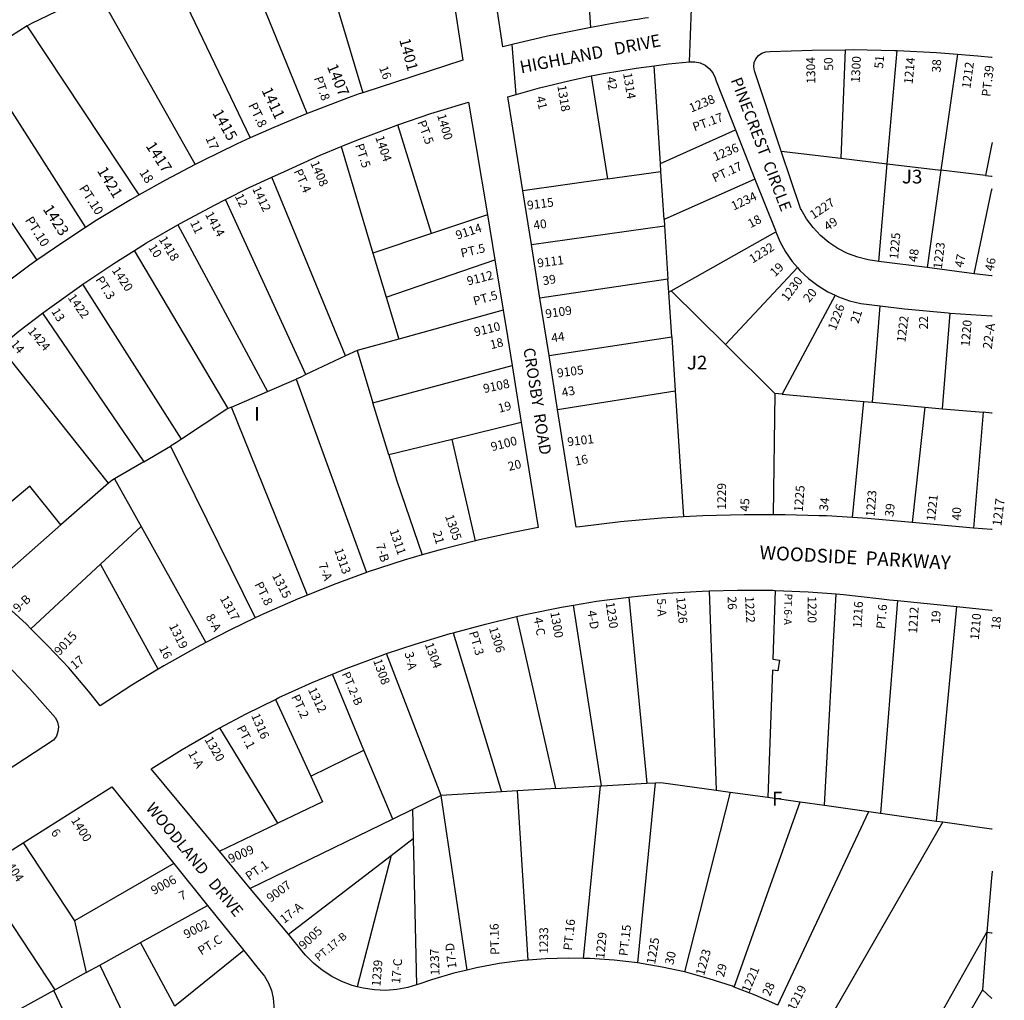
# Model space of a CAD drawing. Units: inches. Extents: x 1297742 to 1303842, y 485419 to 489484.
# Drawn here: x 1302504 to 1303775, y 486770 to 488035 of the extents above; entities that cross this region are included whole.
import ezdxf

# ---------------------------------------------------------------- set-up
doc = ezdxf.new("R2010")
doc.units = ezdxf.units.IN
doc.header["$MEASUREMENT"] = 0
for name, color, linetype, true_color in [('Addresses', 7, 'Continuous', 0x604f5e), ('Lot-Block-Parcel Text', 7, 'Continuous', 0x0d4fd2), ('Parcel Boundaries', 7, 'Continuous', 0x0d4fd2), ('Street Names', 7, 'Continuous', 0x0d4fd2), ('Street ROW', 7, 'Continuous', 0x0d4fd2)]:
    doc.layers.add(name, color=color, linetype=linetype, true_color=true_color)
doc.styles.add('Arial', font='txt')

msp = doc.modelspace()

# ---------------------------------------------------------------- linework, layer by layer
at = {"layer": 'Parcel Boundaries'}
for p, q in [((1302874.9, 487914.3), (1302779.6, 488147.7)), ((1303241.4, 488025.5), (1303233.7, 488130.4)), ((1302690.6, 488113.5), (1302801.3, 487882.8)), ((1302604.1, 488072), (1302730.2, 487848.5)), ((1302915.4, 488046.2), (1302946.6, 487941.1)), ((1302513.6, 488027.3), (1302491.8, 488013.6)), ((1302658, 487809.3), (1302513.6, 488027.3)), ((1303569.4, 487996.7), (1303564.1, 487856.7)), ((1303623.9, 487849.5), (1303636.6, 487995.6)), ((1303714.8, 487991), (1303693.3, 487841.3)), ((1302448.5, 487986.6), (1302588.9, 487767.3)), ((1303331, 487849.7), (1303322.8, 487976)), ((1303241.8, 487962.8), (1303262.7, 487829.9)), ((1302378.3, 487942.6), (1302526.1, 487725.1)), ((1303035.6, 487759.5), (1302991.8, 487899.6)), ((1303331, 487849.7), (1303428, 487893.3)), ((1302918.7, 487871.6), (1302959.9, 487734.3)), ((1303487.1, 487865.9), (1303564.1, 487856.7)), ((1303331.7, 487839.7), (1303331, 487849.7)), ((1303564.1, 487856.7), (1303623.9, 487849.5)), ((1303612.9, 487723.5), (1303623.9, 487849.5)), ((1303623.9, 487849.5), (1303693.3, 487841.3)), ((1303262.7, 487829.9), (1303331.7, 487839.7)), ((1303335.7, 487777.6), (1303331.7, 487839.7)), ((1303693.3, 487841.3), (1303675.3, 487715.5)), ((1303750.9, 487834.4), (1303693.3, 487841.3)), ((1302924.5, 487601.5), (1302829.3, 487832.2)), ((1303262.7, 487829.9), (1303153.4, 487814.5)), ((1303453.1, 487829.8), (1303335.7, 487777.6)), ((1302873.4, 487577.4), (1302769.3, 487803.4)), ((1303107.6, 487783.6), (1303035.6, 487759.5)), ((1302707.9, 487770.7), (1302823.9, 487555.7)), ((1303335.7, 487777.6), (1303336.3, 487769.4)), ((1303035.6, 487759.5), (1302959.9, 487734.3)), ((1303164.4, 487745.2), (1303336.3, 487769.4)), ((1303336.3, 487769.4), (1303340.8, 487700.5)), ((1303344.8, 487685.4), (1303480, 487761.9)), ((1302772.9, 487533.6), (1302652, 487737.5)), ((1302959.9, 487734.3), (1302977, 487677.4)), ((1302977, 487677.4), (1303117.2, 487725.7)), ((1303415, 487616.1), (1303508, 487715.6)), ((1303340.8, 487700.5), (1303175.4, 487676.2)), ((1303341.9, 487683.7), (1303340.8, 487700.5)), ((1302712.5, 487494), (1302585.3, 487694.1)), ((1303341.9, 487683.7), (1303344.8, 487685.4)), ((1303345.6, 487626.3), (1303341.9, 487683.7)), ((1303344.8, 487685.4), (1303415, 487616.1)), ((1302977, 487677.4), (1302993.3, 487623.3)), ((1303556.5, 487679.9), (1303488.2, 487552.2)), ((1302533.4, 487656.6), (1302663.9, 487465.1)), ((1303128.1, 487660.6), (1302993.3, 487623.3)), ((1303604.7, 487541.7), (1303614.9, 487666.2)), ((1303695.3, 487533.5), (1303705, 487656.8)), ((1302993.3, 487623.3), (1302939.3, 487608.4)), ((1303187.2, 487602.1), (1303345.6, 487626.3)), ((1303345.6, 487626.3), (1303350.2, 487556.6)), ((1302618.6, 487437.2), (1302478.4, 487613.4)), ((1302939.3, 487608.4), (1302924.5, 487601.5)), ((1302939.3, 487608.4), (1302959.8, 487541.1)), ((1303478.9, 487553), (1303415, 487616.1)), ((1302924.5, 487601.5), (1302873.4, 487577.4)), ((1302959.8, 487541.1), (1303139.7, 487589.3)), ((1302823.9, 487555.7), (1302860.7, 487571.6)), ((1302860.7, 487571.6), (1302951.5, 487321.9)), ((1302777.2, 487535.5), (1302823.9, 487555.7)), ((1303198.3, 487532.5), (1303350.2, 487556.6)), ((1303350.2, 487556.6), (1303360.8, 487393.8)), ((1303478.9, 487553), (1303476.5, 487396.7)), ((1303488.2, 487552.2), (1303478.9, 487553)), ((1303578.9, 487393), (1303593.7, 487542.7)), ((1303593.7, 487542.7), (1303604.7, 487541.7)), ((1302777.2, 487535.5), (1302772.9, 487533.6)), ((1302875.2, 487292.9), (1302777.2, 487535.5)), ((1302980.3, 487473.9), (1302959.8, 487541.1)), ((1303604.7, 487541.7), (1303672.4, 487535.6)), ((1303672.4, 487535.6), (1303655.9, 487386.6)), ((1303672.4, 487535.6), (1303695.3, 487533.5)), ((1303695.3, 487533.5), (1303747.7, 487528.8)), ((1303747.7, 487528.8), (1303735.2, 487379.5)), ((1303151.4, 487515.7), (1303062, 487493.9)), ((1303062, 487493.9), (1302980.3, 487473.9)), ((1303092.2, 487363.1), (1303062, 487493.9)), ((1302663.9, 487465.1), (1302698.3, 487485.2)), ((1302698.3, 487485.2), (1302807.9, 487263.4)), ((1302663.9, 487465.1), (1302626, 487442.8)), ((1302626, 487442.8), (1302660.4, 487381.3)), ((1302618.6, 487437.2), (1302556.9, 487383.5)), ((1302461.5, 487300.3), (1302556.9, 487383.5)), ((1302608, 487332.7), (1302660.4, 487381.3)), ((1302660.4, 487381.3), (1302744, 487231.6)), ((1302608, 487332.7), (1302518.3, 487249.5)), ((1302682.7, 487197.4), (1302608, 487332.7)), ((1303290.3, 487290.4), (1303313.7, 487050.2)), ((1303393.9, 487298.4), (1303403, 487041.3)), ((1303542.9, 487021.7), (1303558, 487294.4)), ((1303254.8, 487046.7), (1303219, 487279.9)), ((1303637.2, 487285.8), (1303615.1, 487011.6)), ((1303687.4, 487001.4), (1303713.9, 487278)), ((1303145.3, 487265.1), (1303195.5, 487043.2)), ((1303063.5, 487244.4), (1303126, 487039.1)), ((1303048.1, 487034.5), (1302977.4, 487217.4)), ((1302948.3, 487092.9), (1302907.5, 487190.8)), ((1302833.9, 487158.4), (1302879.6, 487059.3)), ((1302837.1, 486998.6), (1302762.2, 487121.5)), ((1302879.6, 487059.3), (1302948.3, 487092.9)), ((1302985.4, 487003.9), (1302948.3, 487092.9)), ((1303195.5, 487043.2), (1303253.6, 487046.6)), ((1303231.8, 486824.1), (1303253.6, 487046.6)), ((1303253.6, 487046.6), (1303254.8, 487046.7)), ((1303254.8, 487046.7), (1303313.7, 487050.2)), ((1303324.1, 487050.8), (1303301.4, 486818.3)), ((1303313.7, 487050.2), (1303324.1, 487050.8)), ((1303048.1, 487034.5), (1303011, 487016.4)), ((1303126, 487039.1), (1303048.1, 487034.5)), ((1303081.7, 486809.1), (1303048.1, 487034.5)), ((1303146.4, 487040.3), (1303126, 487039.1)), ((1303160.3, 486821.9), (1303146.4, 487040.3)), ((1303421.2, 487038.8), (1303362.2, 486806.6)), ((1303403, 487041.3), (1303421.2, 487038.8)), ((1303421.2, 487038.8), (1303469.7, 487032)), ((1303426.3, 486787.2), (1303511.4, 487026.1)), ((1303469.7, 487032), (1303511.4, 487026.1)), ((1303511.4, 487026.1), (1303542.9, 487021.7)), ((1303542.9, 487021.7), (1303600.1, 487013.7)), ((1303011, 487016.4), (1302985.4, 487003.9)), ((1303011, 487016.4), (1303011.8, 486979)), ((1303482.8, 486763.6), (1303600.1, 487013.7)), ((1303600.1, 487013.7), (1303615.1, 487011.6)), ((1303615.1, 487011.6), (1303687.4, 487001.4)), ((1302761.6, 486962.5), (1302837.1, 486998.6)), ((1302985.4, 487003.9), (1302801.5, 486914.5)), ((1303695.5, 487000.3), (1303541.1, 486732)), ((1303687.4, 487001.4), (1303695.5, 487000.3)), ((1303695.5, 487000.3), (1303758.5, 486991.5)), ((1303758.5, 486991.5), (1303759.3, 486991.4)), ((1302508.2, 486973.2), (1302574.4, 486872.5)), ((1302983.2, 486957), (1303011.8, 486979)), ((1303011.8, 486979), (1303015.9, 486789.8)), ((1302702.6, 486946.4), (1302574.4, 486872.5)), ((1302850.7, 486855.2), (1302983.2, 486957)), ((1302983.2, 486957), (1302939.7, 486787.5)), ((1302549.5, 486783.7), (1302449, 486935.7)), ((1303758.5, 486928.2), (1303752.6, 486857.9)), ((1303758.5, 486928.2), (1303759.3, 486928.1)), ((1302659.7, 486844.6), (1302746.1, 486892.4)), ((1302574.4, 486872.5), (1302589.5, 486805.8)), ((1303647.1, 486671.2), (1303752.6, 486857.9)), ((1303752.6, 486857.9), (1303746.9, 486783.6)), ((1302607.1, 486815.5), (1302659.7, 486844.6)), ((1302704.1, 486762.5), (1302659.7, 486844.6)), ((1302793, 486834.2), (1302704.1, 486762.5)), ((1302589.5, 486805.8), (1302549.5, 486783.7)), ((1302589.5, 486805.8), (1302607.1, 486815.5)), ((1302607.1, 486815.5), (1302688, 486647.3)), ((1302547.9, 486782.8), (1302484.7, 486747.9)), ((1302549.5, 486783.7), (1302547.9, 486782.8)), ((1302626.8, 486615.6), (1302547.9, 486782.8)), ((1303746.9, 486783.6), (1303673.3, 486656.1)), ((1303758.5, 486772.8), (1303746.9, 486783.6)), ((1303759.3, 486772.4), (1303758.5, 486772.8))]:
    msp.add_line(p, q, dxfattribs=at)
for points in [[(1302513.6, 488027.3), (1302519.6, 488031), (1302550.8, 488046.1)], [(1303759.4, 487876.9), (1303758.6, 487873.1), (1303750.9, 487834.4)], [(1303750.9, 487834.4), (1303758.6, 487833.5), (1303759.4, 487833.4)], [(1303736.2, 487707.7), (1303758.6, 487814.6), (1303759.4, 487817.4)], [(1302873.4, 487577.4), (1302866.8, 487574.3), (1302860.7, 487571.6)], [(1303488.2, 487552.2), (1303549.4, 487546.6), (1303593.7, 487542.7)], [(1302772.9, 487533.6), (1302771.4, 487532.9), (1302712.5, 487494)], [(1303759.4, 487527.7), (1303758.6, 487527.8), (1303747.7, 487528.8)], [(1302712.5, 487494), (1302706.2, 487489.8), (1302698.3, 487485.2)], [(1302980.3, 487473.9), (1302990.5, 487440.3), (1303023.4, 487344.7)], [(1302626, 487442.8), (1302622.8, 487440.9), (1302618.6, 487437.2)], [(1302556.9, 487383.5), (1302516.7, 487433.3), (1302469.9, 487394.4)], [(1303479.3, 487299), (1303476.1, 487210.3), (1303484.7, 487209), (1303482.7, 487195.4), (1303475.6, 487196.2), (1303469.7, 487032)], [(1302879.6, 487059.3), (1302894.9, 487026.2), (1302837.1, 486998.6)], [(1303324.1, 487050.8), (1303331.5, 487051.2), (1303403, 487041.3)], [(1303195.5, 487043.2), (1303189.5, 487042.8), (1303146.4, 487040.3)], [(1303759.3, 486936.5), (1303759.3, 486936.3), (1303758.5, 486928.2)], [(1303752.6, 486857.9), (1303758.5, 486857.3), (1303759.3, 486857.3)]]:
    msp.add_lwpolyline(points, dxfattribs=at)
at = {"layer": 'Street ROW'}
for p, q in [((1303368.6, 487981.1), (1303371.4, 488049.7)), ((1303144.8, 487938.9), (1303139.8, 488003.4)), ((1303758.6, 487987.2), (1303759.4, 487987.1)), ((1303428, 487893.3), (1303453.1, 487829.8)), ((1303164.4, 487745.2), (1303153.4, 487814.5)), ((1303107.6, 487783.6), (1303117.2, 487725.7)), ((1303175.4, 487676.2), (1303164.4, 487745.2)), ((1303117.2, 487725.7), (1303128.1, 487660.6)), ((1303675.3, 487715.5), (1303612.9, 487723.5)), ((1303736.2, 487707.7), (1303675.3, 487715.5)), ((1303187.2, 487602.1), (1303175.4, 487676.2)), ((1303705, 487656.8), (1303758.6, 487653.3)), ((1303758.6, 487653.3), (1303759.4, 487653.2)), ((1303198.3, 487532.5), (1303187.2, 487602.1)), ((1303139.7, 487589.3), (1303151.4, 487515.7)), ((1303735.2, 487379.5), (1303655.9, 487386.6)), ((1303637.2, 487285.8), (1303713.9, 487278)), ((1303713.9, 487278), (1303758.6, 487273.4)), ((1303758.6, 487273.4), (1303759.4, 487273.4)), ((1302449, 486935.7), (1302508.2, 486973.2)), ((1302801.5, 486914.5), (1302761.6, 486962.5)), ((1302702.6, 486946.4), (1302746.1, 486892.4)), ((1302850.7, 486855.2), (1302801.5, 486914.5)), ((1302746.1, 486892.4), (1302793, 486834.2))]:
    msp.add_line(p, q, dxfattribs=at)
for points in [[(1303139.8, 488003.4), (1303127.4, 488000.5), (1303111.3, 488109.4)], [(1303060.9, 488082.2), (1303075.9, 487983.3), (1302946.6, 487941.1)], [(1303241.4, 488025.5), (1303185.2, 488014), (1303139.8, 488003.4)], [(1303487.1, 487865.9), (1303452.5, 487969.3), (1303451.5, 487974.6), (1303452, 487980), (1303454.1, 487985.1), (1303457.5, 487989.3), (1303462, 487992.4), (1303467.2, 487994), (1303472.6, 487994.2), (1303526.8, 487996.2), (1303569.4, 487996.7)], [(1303569.4, 487996.7), (1303580.4, 487996.8), (1303633.9, 487995.8), (1303636.6, 487995.6)], [(1303636.6, 487995.6), (1303687.5, 487993.1), (1303714.8, 487991)], [(1303714.8, 487991), (1303740.9, 487989), (1303758.6, 487987.2)], [(1303241.8, 487962.8), (1303257.7, 487966), (1303299.6, 487973), (1303322.8, 487976)], [(1303322.8, 487976), (1303341.7, 487978.4), (1303368.6, 487981.1), (1303375.6, 487981.1), (1303382.4, 487979.6), (1303388.7, 487976.6), (1303394.2, 487972.3), (1303398.6, 487966.8), (1303401.6, 487960.5), (1303402.6, 487957.4), (1303428, 487893.3)], [(1303153.4, 487814.5), (1303134.1, 487935.8), (1303144.8, 487938.9), (1303175, 487947.4), (1303216.2, 487957.5), (1303241.8, 487962.8)], [(1302946.6, 487941.1), (1302942.1, 487939.6), (1302928, 487934.6), (1302879.5, 487916.3), (1302874.9, 487914.3)], [(1302991.8, 487899.6), (1303034.6, 487914.2), (1303083.2, 487929.1), (1303092.7, 487873.2), (1303107.6, 487783.6)], [(1302874.9, 487914.3), (1302831.7, 487896.5), (1302801.3, 487882.8)], [(1302918.7, 487871.6), (1302938.9, 487879.9), (1302986.5, 487897.8), (1302991.8, 487899.6)], [(1302801.3, 487882.8), (1302784.5, 487875.3), (1302737.9, 487852.6), (1302730.2, 487848.5)], [(1302829.3, 487832.2), (1302845.5, 487839.7), (1302891.9, 487860.5), (1302918.7, 487871.6)], [(1303612.9, 487723.5), (1303599.3, 487725.4), (1303585.8, 487728.9), (1303572.6, 487733.8), (1303560.2, 487740.2), (1303548.5, 487748), (1303537.8, 487757), (1303528.1, 487767.2), (1303519.7, 487778.4), (1303512.6, 487790.5), (1303511.8, 487792), (1303487.1, 487865.9)], [(1302730.2, 487848.5), (1302692.1, 487828.5), (1302658, 487809.3)], [(1302769.3, 487803.4), (1302800, 487818.7), (1302829.3, 487832.2)], [(1303453.1, 487829.8), (1303479.5, 487763.2), (1303480, 487761.9)], [(1302658, 487809.3), (1302647, 487803.1), (1302602.7, 487776.3), (1302588.9, 487767.3)], [(1302707.9, 487770.7), (1302711, 487772.5), (1302755.2, 487796.3), (1302769.3, 487803.4)], [(1302652, 487737.5), (1302667.7, 487747.3), (1302707.9, 487770.7)], [(1302588.9, 487767.3), (1302559.3, 487748.1), (1302526.1, 487725.1)], [(1303480, 487761.9), (1303485.4, 487749.2), (1303492.7, 487735.9), (1303501.3, 487723.4), (1303508, 487715.6)], [(1302585.3, 487694.1), (1302625.1, 487720.8), (1302652, 487737.5)], [(1302526.1, 487725.1), (1302516.7, 487718.6), (1302475, 487687.9), (1302458.9, 487675.2)], [(1303508, 487715.6), (1303511.2, 487711.9), (1303522.2, 487701.5), (1303534.2, 487692.3), (1303547.2, 487684.4), (1303556.5, 487679.9)], [(1303759.4, 487704.7), (1303758.6, 487704.8), (1303736.2, 487707.7)], [(1302533.4, 487656.6), (1302542.7, 487663.7), (1302583.5, 487692.9), (1302585.3, 487694.1)], [(1303556.5, 487679.9), (1303560.9, 487677.9), (1303575.2, 487672.8), (1303589.9, 487669.2), (1303614.9, 487666.2)], [(1302478.4, 487613.4), (1302502.8, 487633.3), (1302533.4, 487656.6)], [(1303128.1, 487660.6), (1303133.7, 487626.8), (1303139.7, 487589.3)], [(1303614.9, 487666.2), (1303646.1, 487662.3), (1303702.4, 487657), (1303705, 487656.8)], [(1303360.8, 487393.8), (1303332.6, 487392.1), (1303279.6, 487387.5), (1303226.8, 487381.2), (1303222.4, 487380.7), (1303198.3, 487532.5)], [(1303151.4, 487515.7), (1303173.1, 487380.2), (1303140.9, 487373.9), (1303093.5, 487363.4), (1303092.2, 487363.1)], [(1303476.5, 487396.7), (1303439, 487396.7), (1303385.8, 487395.2), (1303360.8, 487393.8)], [(1303578.9, 487393), (1303545.4, 487395), (1303536.2, 487395.3), (1303492.2, 487396.6), (1303476.5, 487396.7)], [(1303655.9, 487386.6), (1303651.5, 487387), (1303598.5, 487391.8), (1303578.9, 487393)], [(1303759.4, 487377.4), (1303758.6, 487377.5), (1303735.2, 487379.5)], [(1303092.2, 487363.1), (1303046.6, 487351.4), (1303023.4, 487344.7)], [(1303023.4, 487344.7), (1303000, 487337.9), (1302953.9, 487322.8), (1302951.5, 487321.9)], [(1302951.5, 487321.9), (1302908.4, 487306.2), (1302875.2, 487292.9)], [(1302518.3, 487249.5), (1302512.4, 487255.3), (1302483.5, 487281.8), (1302461.5, 487300.3)], [(1302875.2, 487292.9), (1302863.4, 487288.2), (1302819, 487268.7), (1302807.9, 487263.4)], [(1303219, 487279.9), (1303248.4, 487284.9), (1303290.3, 487290.4)], [(1303290.3, 487290.4), (1303293.7, 487290.9), (1303309.9, 487292.4), (1303339.2, 487295.3), (1303384.8, 487298.1), (1303393.9, 487298.4)], [(1303393.9, 487298.4), (1303430.6, 487299.4), (1303476.3, 487299.1), (1303479.3, 487299)], [(1303479.3, 487299), (1303522, 487297.2), (1303558, 487294.4)], [(1303558, 487294.4), (1303567.6, 487293.7), (1303613, 487288.7), (1303626.9, 487286.8), (1303637.2, 487285.8)], [(1303145.3, 487265.1), (1303158.5, 487268.2), (1303203.3, 487277.3), (1303219, 487279.9)], [(1302807.9, 487263.4), (1302775.2, 487247.8), (1302744, 487231.6)], [(1303063.5, 487244.4), (1303105.3, 487255.4), (1303114, 487257.6), (1303138.3, 487263.4), (1303145.3, 487265.1)], [(1302682.7, 487197.4), (1302648.4, 487176.6), (1302607.8, 487150.2), (1302592.7, 487169), (1302567.1, 487198.9), (1302540.3, 487227.6), (1302518.3, 487249.5)], [(1302977.4, 487217.4), (1303014.3, 487229.8), (1303059.6, 487243.4), (1303063.5, 487244.4)], [(1302744, 487231.6), (1302732.2, 487225.5), (1302689.9, 487201.7), (1302682.7, 487197.4)], [(1302468.7, 487222.1), (1302481.7, 487209.2), (1302516.5, 487172.5), (1302550.2, 487134.7), (1302552.7, 487129), (1302553.7, 487122.9), (1302553.2, 487116.7), (1302551.1, 487110.9), (1302547.6, 487105.7), (1302423.5, 487024.9)], [(1302907.5, 487190.8), (1302925.3, 487198.2), (1302969.5, 487214.7), (1302977.4, 487217.4)], [(1302833.9, 487158.4), (1302838.5, 487160.6), (1302881.6, 487180.1), (1302907.5, 487190.8)], [(1302762.2, 487121.5), (1302796.1, 487139.7), (1302833.9, 487158.4)], [(1302761.6, 486962.5), (1302673.5, 487068.7), (1302713.6, 487093.7), (1302754.5, 487117.4), (1302762.2, 487121.5)], [(1302508.2, 486973.2), (1302622.6, 487045.6), (1302702.6, 486946.4)], [(1302939.7, 486787.5), (1302933.2, 486789.2), (1302919.6, 486794.3), (1302906.6, 486800.9), (1302894.5, 486808.8), (1302883.2, 486818.1), (1302873, 486828.5), (1302870.4, 486831.5), (1302850.7, 486855.2)], [(1302793, 486834.2), (1302813.3, 486809), (1302819.8, 486801.1), (1302825, 486792.2), (1302828.8, 486782.6), (1302831.1, 486772.6), (1302831.8, 486762.3), (1302831.3, 486756.1)], [(1303160.3, 486821.9), (1303152.8, 486821.3), (1303123, 486817.4), (1303093.4, 486811.9), (1303081.7, 486809.1)], [(1303231.8, 486824.1), (1303212.8, 486824.5), (1303182.7, 486823.7), (1303160.3, 486821.9)], [(1303301.4, 486818.3), (1303271.2, 486821.9), (1303239.9, 486823.9), (1303231.8, 486824.1)], [(1303362.2, 486806.6), (1303333.3, 486813), (1303301.4, 486818.3)], [(1303081.7, 486809.1), (1303064.2, 486804.9), (1303035.4, 486796.3), (1303019.1, 486790.7), (1303015.9, 486789.8)], [(1303426.3, 486787.2), (1303424, 486788.1), (1303394.2, 486797.9), (1303363.9, 486806.2), (1303362.2, 486806.6)], [(1303015.9, 486789.8), (1303005.1, 486786.6), (1302990.8, 486783.9), (1302976.3, 486782.9), (1302961.7, 486783.4), (1302947.3, 486785.5), (1302939.7, 486787.5)], [(1303482.8, 486763.6), (1303453.3, 486776.8), (1303426.3, 486787.2)]]:
    msp.add_lwpolyline(points, dxfattribs=at)
msp.add_arc((1303580.2, 486233.1), 1824.1, 98.3385, 100.7044, dxfattribs=at)

# ---------------------------------------------------------------- texts
at = {"layer": 'Addresses', "color": 18, "true_color": 0x000000, "style": 'Arial'}
for s, height, rotation, p in [('1401', 14.2, -74.8761, (1302993.7, 488009.5)), ('1304', 11.36, 91.0917, (1303531.2, 487952.9)), ('1300', 11.36, 87.0893, (1303588.3, 487953.8)), ('1407', 14.2, -67.4967, (1302900.2, 487975)), ('1214', 11.36, 84.3599, (1303656.6, 487951.9)), ('1212', 11.36, 82.262, (1303731.3, 487946.1)), ('1314', 11.36, -80.7068, (1303282.8, 487966.2)), ('1318', 11.36, -80.6899, (1303197.9, 487950.1)), ('1411', 14.2, -64.7594, (1302815.7, 487944.4)), ('1238', 11.36, 22.7511, (1303370.9, 487915.5)), ('1415', 14.2, -60.4223, (1302752, 487915.2)), ('1400', 11.36, -73.4957, (1303042.6, 487912.1)), ('1404', 11.36, -71.2416, (1302962.7, 487883.7)), ('1417', 14.2, -56.9764, (1302665.9, 487872.5)), ('1236', 11.36, 22.7509, (1303401.6, 487852.7)), ('1408', 11.36, -67.0943, (1302878.8, 487850.6)), ('1421', 14.2, -58.7364, (1302603.2, 487840.5)), ('1412', 11.36, -64.47, (1302803.7, 487817.3)), ('1234', 11.36, 24.9629, (1303425.6, 487789.1)), ('1423', 14.2, -57.0948, (1302533.1, 487791.1)), ('9115', 11.36, 7.2889, (1303159.7, 487790.2)), ('1227', 11.36, 33.6376, (1303528.6, 487777.6)), ('1414', 11.36, -61.2201, (1302742.7, 487784.2)), ('9114', 11.36, 18.1659, (1303068.8, 487751.5)), ('1225', 11.36, 84.9424, (1303637.9, 487725.9)), ('1418', 11.36, -58.8912, (1302682.9, 487752.1)), ('1232', 11.36, 32.1062, (1303450.1, 487720.6)), ('1223', 11.36, 82.9907, (1303694.4, 487713.4)), ('9111', 11.36, 7.3737, (1303172.8, 487715.6)), ('1420', 11.36, -55.905, (1302622.2, 487712)), ('9112', 11.36, 14.2369, (1303082.8, 487692.4)), ('1230', 11.36, 53.1303, (1303495, 487671.1)), ('1422', 11.36, -54.3603, (1302565.3, 487676.6)), ('9109', 11.36, 8.1303, (1303183.3, 487650.2)), ('1226', 11.36, 69.4438, (1303557.3, 487633.6)), ('9110', 11.36, 13.6901, (1303092, 487626.6)), ('1222', 11.36, 82.6097, (1303647.2, 487618.5)), ('1220', 11.36, 85.1683, (1303730.2, 487613.3)), ('1424', 11.36, -49.6667, (1302513.4, 487633.1)), ('9105', 11.36, 7.5497, (1303198.4, 487573.7)), ('9108', 11.36, 12.4393, (1303103.6, 487553.5)), ('9100', 11.36, 14.6212, (1303113.7, 487478.5)), ('9101', 11.36, 7.0283, (1303211.6, 487484.9)), ('1229', 11.36, 89.9448, (1303415.8, 487403.2)), ('1225', 11.36, 85.5037, (1303514.7, 487399.9)), ('1223', 11.36, 85.4423, (1303607.5, 487393.5)), ('1221', 11.36, 83.709, (1303685.6, 487387.8)), ('1217', 11.83, 82.8917, (1303771.2, 487381.4)), ('1305', 11.36, -71.0297, (1303052.8, 487394.8)), ('1311', 11.36, -71.2743, (1302981.2, 487376.2)), ('1313', 11.36, -70.7507, (1302909.7, 487351.4)), ('1315', 11.36, -63.0837, (1302829.3, 487318.1)), ('1317', 11.36, -61.2202, (1302761.9, 487288.7)), ('1226', 11.36, -84.4278, (1303351.5, 487290)), ('1222', 11.36, -87.1378, (1303440.3, 487291.2)), ('1220', 11.36, -90, (1303521.2, 487291.3)), ('1230', 11.36, -81.5012, (1303260.3, 487283.2)), ('1216', 11.36, 87.0344, (1303590.8, 487250.3)), ('1212', 11.36, 86.4923, (1303662.4, 487243.1)), ('1300', 11.36, -79.9611, (1303188.8, 487270.7)), ('1210', 11.36, 84.7846, (1303742.1, 487234.7)), ('1319', 11.36, -63.7683, (1302696.2, 487253.1)), ('1306', 11.36, -72.6883, (1303109.5, 487250.2)), ('9015', 11.36, 47.0215, (1302555.3, 487214.3)), ('1304', 11.36, -69.9046, (1303026.7, 487229.4)), ('1308', 11.36, -70.0167, (1302959.9, 487208.4)), ('1312', 11.36, -64.4702, (1302875.7, 487170.9)), ('1316', 11.36, -66.4677, (1302802.4, 487137.5)), ('1320', 11.36, -59.8989, (1302742, 487106.6)), ('1400', 11.36, -57.9072, (1302569.6, 487002.4)), ('9009', 11.36, 23.6707, (1302776, 486946.8)), ('1404', 11.36, -56.1212, (1302481.3, 486950.2)), ('9006', 11.36, 28.6107, (1302677.1, 486905.8)), ('9007', 11.36, 36.4911, (1302827.7, 486895.9)), ('9002', 11.36, 26.8696, (1302719, 486849.3)), ('9005', 11.36, 43.1525, (1302870.5, 486834.7)), ('1233', 11.36, 90, (1303186.1, 486830)), ('1229', 11.36, 84.2373, (1303258.5, 486823.2)), ('1225', 11.36, 80.4508, (1303324.1, 486816.1)), ('1237', 11.36, 91.8989, (1303045.9, 486802.4)), ('1223', 11.36, 74.5286, (1303387.3, 486801.1)), ('1239', 11.36, 85.1893, (1302969.4, 486787.5)), ('1221', 11.36, 67.1413, (1303445.8, 486779)), ('1219', 11.36, 62.1896, (1303504.2, 486755.3))]:
    msp.add_text(s, height=height, rotation=rotation, dxfattribs=at).set_placement(p)
at = {"layer": 'Lot-Block-Parcel Text', "color": 14, "true_color": 0xa80000, "style": 'Arial'}
for s, height, rotation, p in [('51', 11.36, 84.3994, (1303618.4, 487971.8)), ('16', 11.36, -69.4791, (1302967.6, 487973.3)), ('50', 11.36, 93.4906, (1303554.3, 487970)), ('38', 11.36, 87.2392, (1303692.8, 487967)), ('PT.39', 11.36, 83.3483, (1303757, 487935.6)), ('PT.8', 11.36, -70.7829, (1302883.6, 487960.1)), ('42', 11.36, -78.8786, (1303261.3, 487960.7)), ('41', 11.36, -75.8814, (1303170.2, 487935.4)), ('PT.8', 11.83, -64.3312, (1302798.6, 487925.1)), ('PT.17', 11.36, 20.1503, (1303375.1, 487891.1)), ('PT.5', 11.36, -69.3233, (1303017, 487903.3)), ('17', 11.83, -67.3176, (1302743.5, 487882.6)), ('PT.5', 11.36, -72.1048, (1302936.6, 487873.5)), ('PT.17', 11.36, 24.7238, (1303401, 487825.4)), ('18', 11.83, -57.4767, (1302657.8, 487838.2)), ('PT.4', 11.36, -65.8931, (1302857.4, 487839.9)), ('PT.10', 11.83, -57.1448, (1302579.9, 487817.8)), ('12', 11.36, -64.741, (1302781.3, 487807.8)), ('18', 11.36, 27.5128, (1303447.4, 487766.3)), ('PT.10', 11.83, -57.4773, (1302510.2, 487776.8)), ('11', 11.36, -64.9241, (1302723.5, 487773.6)), ('40', 11.36, 8.4642, (1303167.9, 487764.4)), ('49', 11.36, 34.7076, (1303547, 487762.5)), ('10', 11.36, -56.9516, (1302669.3, 487741.4)), ('PT.5', 11.36, 13.0925, (1303074.5, 487728.4)), ('48', 11.36, 82.5289, (1303662.5, 487722.1)), ('47', 11.36, 78.9431, (1303721.9, 487714.9)), ('19', 11.36, 43.9924, (1303479, 487703)), ('46', 11.36, 79.272, (1303761, 487710.3)), ('PT.3', 11.36, -57.721, (1302601.1, 487700.1)), ('39', 11.36, 9.7895, (1303180, 487692.7)), ('PT.5', 11.36, 15.5634, (1303091, 487666.5)), ('20', 11.36, 50.8688, (1303523.1, 487669.7)), ('13', 11.36, -58.7033, (1302544.2, 487659.1)), ('21', 11.36, 72.7486, (1303586.7, 487642.5)), ('22', 11.36, 90.3326, (1303676.5, 487635.8)), ('44', 11.36, 8.306, (1303191, 487619)), ('22-A', 11.83, 82.7682, (1303758.9, 487609.9)), ('14', 11.36, -50.5961, (1302491.2, 487616.7)), ('18', 11.36, 13.4615, (1303112.5, 487610.2)), ('43', 11.36, 12.107, (1303204.8, 487548.4)), ('19', 11.36, 15.4218, (1303123.1, 487528.1)), ('20', 11.36, 13.8355, (1303135.7, 487453.1)), ('16', 11.36, 12.2939, (1303221.6, 487459.8)), ('45', 11.36, 87.6799, (1303445.3, 487400.5)), ('34', 11.36, 83.0217, (1303547.2, 487401)), ('39', 11.36, 83.338, (1303631.8, 487393.5)), ('40', 11.36, -271.8223, (1303718.9, 487389.1)), ('21', 11.36, -73.7746, (1303036.8, 487374.1)), ('7-B', 11.36, -73.0909, (1302963.4, 487357.6)), ('7-A', 11.36, -69.3507, (1302889, 487332.3)), ('PT.8', 11.36, -63.1258, (1302806.6, 487306.8)), ('9-B', 11.36, 42.4624, (1302501.4, 487270)), ('5-A', 11.36, -87.575, (1303326.5, 487288.5)), ('26', 11.36, -87.85, (1303417.7, 487291)), ('PT.6-A', 9.86, -91.5235, (1303491.5, 487295.1)), ('PT.6', 11.36, 84.8415, (1303621, 487248.8)), ('8-A', 11.36, -61.5159, (1302743.6, 487265.1)), ('4-C', 11.36, -80.1097, (1303167.4, 487263.4)), ('4-D', 11.36, -80.1495, (1303236.7, 487272.3)), ('19', 11.36, -273.496, (1303691.9, 487255.6)), ('18', 11.36, 82.3769, (1303769.1, 487247.8)), ('PT.3', 11.36, -73.921, (1303083.8, 487244.8)), ('16', 11.36, -63.9218, (1302683.3, 487224.7)), ('17', 11.36, 39.3162, (1302574.9, 487196.3)), ('3-A', 11.36, -77.2924, (1303000.7, 487218.4)), ('PT.2-B', 10.85, -67.1027, (1302919.4, 487191.3)), ('PT.2', 11.36, -65.0954, (1302854.1, 487161.6)), ('PT.1', 11.36, -62.4472, (1302783.6, 487121.4)), ('1-A', 11.36, -60.0861, (1302720.8, 487088.5)), ('6', 11.4, -53.2397, (1302543.4, 486986.3)), ('PT.1', 11.36, 34.7905, (1302800.1, 486924)), ('7', 11.4, 23.066, (1302712.3, 486898.5)), ('17-A', 11.36, 37.6884, (1302845.2, 486868.6)), ('PT.16', 11.36, 91.5584, (1303123.1, 486828.8)), ('PT.16', 11.36, 84.0014, (1303216.8, 486833.9)), ('PT.17-B', 9.86, 39.6893, (1302889.7, 486820)), ('PT.15', 11.36, 83.4298, (1303288.6, 486826.7)), ('PT.C', 11.36, 32.3375, (1302738.3, 486827.8)), ('17-D', 11.36, 96.1979, (1303067.9, 486811.6)), ('30', 11.36, 77.4567, (1303347.6, 486815.1)), ('17-C', 11.36, 84.817, (1302994.8, 486791)), ('29', 11.36, 75.9742, (1303413, 486799.1)), ('28', 11.36, 66.3516, (1303472.3, 486774.5))]:
    msp.add_text(s, height=height, rotation=rotation, dxfattribs=at).set_placement(p)
for s, height, p in [('J3', 17.75, (1303642.9, 487824.1)), ('J2', 17.75, (1303365.3, 487584.1)), ('I', 17.8, (1302806.6, 487517.9)), ('F', 17.8, (1303475.1, 487021.3))]:
    msp.add_text(s, height=height, dxfattribs=at).set_placement(p)
at = {"layer": 'Street Names', "color": 18, "true_color": 0x000000, "style": 'Arial'}
for s, height, rotation, p in [('HIGHLAND   DRIVE', 16.024, 11.001, (1303151.2, 487966.1)), ('PINECREST  CIRCLE', 14.792, -69.0004, (1303421.6, 487957.6)), ('CROSBY  ROAD', 14.792, -81.0038, (1303154, 487610.9)), ('WOODSIDE  PARKWAY', 17.75, -3.1034, (1303458.6, 487339.3)), ('WOODLAND   DRIVE', 14.792, -50.4577, (1302665.8, 487017.6))]:
    msp.add_text(s, height=height, rotation=rotation, dxfattribs=at).set_placement(p)

doc.saveas('drawing.dxf')
